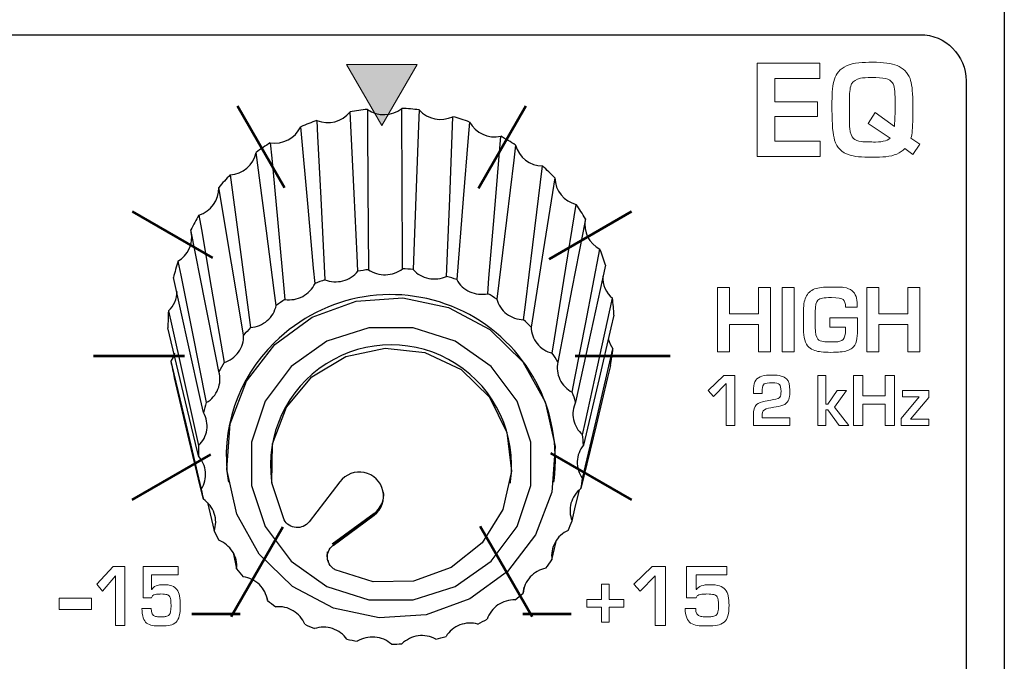
# Model space of a CAD drawing. Units: millimetres. Extents: x 0 to 1789, y 0 to 1262.
# Drawn here: x 590 to 616, y 982 to 999 of the extents above; entities that cross this region are included whole.
import ezdxf

# ---------------------------------------------------------------- set-up
doc = ezdxf.new("R2010")
doc.units = ezdxf.units.MM
doc.layers.add('___1', color=7, linetype='Continuous', lineweight=0)
doc.layers.add('AV_sys', color=7, linetype='Continuous')

# ---------------------------------------------------------------- blocks, each defined once
blk = doc.blocks.new('FX308_FRONT')
at = {"layer": '___1', "transparency": 33554687}
blk.add_hatch(color=256, dxfattribs=at).paths.add_polyline_path([(2887.776, 1251.763), (2888.724, 1253.406), (2886.827, 1253.406)])
at = {"layer": '___1', "lineweight": -3}
blk.add_line((2904.511, 1286.759), (2904.511, 1055.291), dxfattribs=at)
at = {"layer": '___1'}
for p, q in [((2888.724, 1253.406), (2886.827, 1253.406)), ((2886.827, 1253.406), (2887.776, 1251.763)), ((2887.776, 1251.763), (2888.724, 1253.406)), ((2880.119, 1239.436), (2880.554, 1239.917)), ((2880.554, 1239.917), (2880.868, 1239.917)), ((2880.868, 1239.917), (2880.868, 1238.329)), ((2894.551, 1239.436), (2895.047, 1239.917)), ((2895.047, 1239.917), (2895.406, 1239.917)), ((2895.406, 1239.917), (2895.406, 1238.329)), ((2880.62, 1239.661), (2880.268, 1239.252)), ((2880.62, 1238.329), (2880.62, 1239.661)), ((2895.123, 1239.661), (2894.72, 1239.252)), ((2895.123, 1238.329), (2895.123, 1239.661)), ((2880.268, 1239.252), (2880.119, 1239.436)), ((2893.687, 1239.028), (2893.687, 1239.44)), ((2893.687, 1239.44), (2893.886, 1239.44)), ((2893.886, 1239.44), (2893.886, 1239.028)), ((2894.72, 1239.252), (2894.551, 1239.436)), ((2879.106, 1238.763), (2879.106, 1239.063)), ((2879.106, 1239.063), (2879.978, 1239.063)), ((2879.978, 1239.063), (2879.978, 1238.763)), ((2893.285, 1238.824), (2893.285, 1239.028)), ((2893.285, 1239.028), (2893.687, 1239.028)), ((2893.886, 1239.028), (2894.284, 1239.028)), ((2894.284, 1239.028), (2894.284, 1238.824)), ((2879.978, 1238.763), (2879.106, 1238.763)), ((2893.687, 1238.824), (2893.285, 1238.824)), ((2893.687, 1238.416), (2893.687, 1238.824)), ((2894.284, 1238.824), (2893.886, 1238.824)), ((2893.886, 1238.824), (2893.886, 1238.416)), ((2893.886, 1238.416), (2893.687, 1238.416)), ((2880.868, 1238.329), (2880.62, 1238.329)), ((2895.406, 1238.329), (2895.123, 1238.329))]:
    blk.add_line(p, q, dxfattribs=at)
at = {"layer": '___1', "lineweight": 9}
for p, q in [((2888.724, 1253.406), (2886.827, 1253.406)), ((2886.827, 1253.406), (2887.776, 1251.763)), ((2887.776, 1251.763), (2888.724, 1253.406)), ((2893.687, 1239.028), (2893.687, 1239.44)), ((2893.687, 1239.44), (2893.886, 1239.44)), ((2893.886, 1239.44), (2893.886, 1239.028)), ((2879.106, 1238.763), (2879.106, 1239.063)), ((2879.106, 1239.063), (2879.978, 1239.063)), ((2879.978, 1239.063), (2879.978, 1238.763)), ((2893.285, 1238.824), (2893.285, 1239.028)), ((2893.285, 1239.028), (2893.687, 1239.028)), ((2893.886, 1239.028), (2894.284, 1239.028)), ((2894.284, 1239.028), (2894.284, 1238.824)), ((2879.978, 1238.763), (2879.106, 1238.763)), ((2893.687, 1238.824), (2893.285, 1238.824)), ((2893.687, 1238.416), (2893.687, 1238.824)), ((2894.284, 1238.824), (2893.886, 1238.824)), ((2893.886, 1238.824), (2893.886, 1238.416)), ((2893.886, 1238.416), (2893.687, 1238.416))]:
    blk.add_line(p, q, dxfattribs=at)
at = {"layer": '___1', "lineweight": 53}
for p, q in [((2883.901, 1252.289), (2885.166, 1250.097)), ((2890.376, 1250.08), (2891.651, 1252.289)), ((2881.064, 1249.452), (2883.223, 1248.206)), ((2892.276, 1248.175), (2894.488, 1249.452)), ((2880.026, 1245.577), (2882.47, 1245.577)), ((2892.979, 1245.577), (2895.526, 1245.577)), ((2881.065, 1241.702), (2883.181, 1242.924)), ((2892.313, 1242.958), (2894.487, 1241.702)), ((2883.729, 1238.567), (2885.12, 1240.976)), ((2890.418, 1241), (2891.82, 1238.572)), ((2882.667, 1238.641), (2883.967, 1238.641)), ((2891.57, 1238.641), (2892.87, 1238.641))]:
    blk.add_line(p, q, dxfattribs=at)
at = {"layer": '___1', "color": 7, "lineweight": 25, "true_color": 0xffffff}
for p, q in [((2883.647, 1242.224), (2883.654, 1242.18)), ((2884.814, 1242.195), (2884.821, 1242.151)), ((2886.654, 1242.188), (2885.822, 1241.112)), ((2891.233, 1242.151), (2891.239, 1242.195)), ((2892.4, 1242.18), (2892.407, 1242.224)), ((2883.091, 1241.632), (2883.273, 1240.869)), ((2887.57, 1241.342), (2886.447, 1240.517)), ((2886.469, 1240.499), (2887.571, 1241.327)), ((2887.571, 1241.327), (2887.57, 1241.342)), ((2887.574, 1241.291), (2887.571, 1241.327)), ((2886.47, 1240.481), (2887.574, 1241.291)), ((2883.778, 1240.29), (2883.876, 1239.855)), ((2891.576, 1239.199), (2891.609, 1239.358)), ((2884.687, 1239.084), (2884.703, 1239.004))]:
    blk.add_line(p, q, dxfattribs=at)
for points in [[(2887.39, 1252.197), (2887.392, 1251.776), (2887.403, 1250.095), (2887.417, 1247.89)], [(2888.337, 1247.916), (2888.335, 1248.337), (2888.327, 1250.019), (2888.316, 1252.223), (2888.316, 1252.223)], [(2888.782, 1252.183), (2888.766, 1251.764), (2888.703, 1250.089), (2888.62, 1247.892)], [(2887.136, 1247.85), (2887.115, 1248.268), (2887.034, 1249.94), (2886.927, 1252.131), (2886.927, 1252.131)], [(2889.521, 1247.711), (2889.538, 1248.13), (2889.604, 1249.805), (2889.69, 1252.001)], [(2885.983, 1247.516), (2885.945, 1247.927), (2885.795, 1249.572), (2885.597, 1251.729), (2885.597, 1251.729)], [(2886.032, 1251.897), (2886.053, 1251.479), (2886.137, 1249.809), (2886.247, 1247.618)], [(2890.134, 1251.857), (2890.101, 1251.444), (2889.967, 1249.791), (2889.791, 1247.624)], [(2890.625, 1247.245), (2890.659, 1247.658), (2890.796, 1249.31), (2890.974, 1251.476)], [(2884.781, 1251.3), (2884.819, 1250.889), (2884.972, 1249.245), (2885.173, 1247.09)], [(2891.372, 1251.236), (2891.323, 1250.833), (2891.126, 1249.217), (2890.867, 1247.099)], [(2884.94, 1246.931), (2884.887, 1247.332), (2884.675, 1248.936), (2884.398, 1251.039)], [(2891.589, 1246.543), (2891.639, 1246.947), (2891.838, 1248.56), (2892.099, 1250.676), (2892.099, 1250.676)], [(2883.705, 1250.438), (2883.759, 1250.038), (2883.972, 1248.436), (2884.252, 1246.335)], [(2892.43, 1250.354), (2892.368, 1249.963), (2892.118, 1248.399), (2891.79, 1246.347)], [(2884.063, 1246.128), (2883.998, 1246.516), (2883.737, 1248.066), (2883.395, 1250.098)], [(2892.361, 1245.644), (2892.424, 1246.035), (2892.675, 1247.597), (2893.005, 1249.645)], [(2882.863, 1249.358), (2882.928, 1248.971), (2883.191, 1247.423), (2883.536, 1245.394)], [(2893.251, 1249.258), (2893.178, 1248.882), (2892.889, 1247.379), (2892.51, 1245.408)], [(2883.401, 1245.15), (2883.326, 1245.522), (2883.03, 1247.008), (2882.641, 1248.957), (2882.641, 1248.957)], [(2892.899, 1244.596), (2892.971, 1244.971), (2893.262, 1246.472), (2893.642, 1248.439)], [(2882.299, 1248.117), (2882.373, 1247.746), (2882.671, 1246.262), (2883.061, 1244.317)], [(2893.789, 1248.007), (2893.711, 1247.648), (2893.398, 1246.214), (2892.988, 1244.333)], [(2882.987, 1244.049), (2882.908, 1244.403), (2882.592, 1245.82), (2882.178, 1247.677), (2882.178, 1247.677)], [(2893.174, 1243.455), (2893.253, 1243.813), (2893.566, 1245.244), (2893.977, 1247.122), (2893.977, 1247.122)], [(2882.043, 1246.784), (2882.122, 1246.43), (2882.439, 1245.016), (2882.854, 1243.162)], [(2894.018, 1246.668), (2893.938, 1246.327), (2893.618, 1244.965), (2893.199, 1243.179)], [(2882.846, 1242.885), (2882.766, 1243.221), (2882.447, 1244.566), (2882.03, 1246.328), (2882.03, 1246.328)], [(2882.206, 1245.644), (2882.168, 1245.536), (2882.11, 1245.428)], [(2885.153, 1241.166), (2884.819, 1242.165), (2884.84, 1243.214), (2885.213, 1244.2), (2885.896, 1245.011), (2886.815, 1245.56), (2887.867, 1245.785), (2888.937, 1245.662), (2889.907, 1245.204), (2890.669, 1244.462), (2891.139, 1243.517), (2891.266, 1242.474), (2891.035, 1241.449), (2890.472, 1240.553), (2889.639, 1239.888), (2888.628, 1239.524), (2887.55, 1239.504), (2886.526, 1239.829)], [(2893.172, 1242.282), (2893.252, 1242.622), (2893.572, 1243.982), (2893.991, 1245.765)], [(2882.11, 1245.428), (2882.19, 1245.093), (2882.508, 1243.751), (2882.926, 1241.992)], [(2893.923, 1245.314), (2893.846, 1244.992), (2893.537, 1243.701), (2893.131, 1242.008)], [(2882.983, 1241.721), (2882.907, 1242.039), (2882.603, 1243.313), (2882.205, 1244.982)], [(2892.893, 1241.142), (2892.97, 1241.464), (2893.093, 1241.976)], [(2892.351, 1240.096), (2892.421, 1240.401), (2892.471, 1240.617)]]:
    blk.add_lwpolyline(points, dxfattribs=at)
for points in [[(2891.155, 1239.784), (2890.147, 1239.048), (2888.967, 1238.619), (2887.711, 1238.532), (2886.481, 1238.793), (2885.376, 1239.381), (2884.485, 1240.248), (2883.882, 1241.325), (2883.614, 1242.524), (2883.704, 1243.748), (2884.144, 1244.898), (2884.899, 1245.88), (2885.907, 1246.615), (2887.087, 1247.044), (2888.343, 1247.132), (2889.573, 1246.871), (2890.678, 1246.283), (2891.569, 1245.415), (2892.172, 1244.338), (2892.44, 1243.139), (2892.35, 1241.915), (2891.91, 1240.766)], [(2890.714, 1240.056), (2891.413, 1240.993), (2891.78, 1242.095), (2891.78, 1243.254), (2891.413, 1244.355), (2890.714, 1245.292), (2889.752, 1245.973), (2888.621, 1246.331), (2887.433, 1246.331), (2886.302, 1245.973), (2885.34, 1245.292), (2884.641, 1244.355), (2884.274, 1243.254), (2884.274, 1242.095), (2884.641, 1240.993), (2885.34, 1240.056), (2886.302, 1239.375), (2887.433, 1239.017), (2888.621, 1239.017), (2889.752, 1239.375)]]:
    blk.add_lwpolyline(points, close=True, dxfattribs=at)
at = {"layer": '___1', "lineweight": -3}
for points in [[(2744.748, 1254.204), (2744.748, 1254.204), (2902.25, 1254.204), (2902.25, 1254.204)], [(2902.25, 1254.204), (2902.93, 1254.204), (2903.486, 1253.646), (2903.486, 1252.965)], [(2903.486, 1252.965), (2903.486, 1252.965), (2903.486, 1205.868), (2903.486, 1205.868)]]:
    blk.add_open_spline(points, degree=3, dxfattribs=at)
at = {"layer": '___1'}
for points in [[(2897.869, 1250.931), (2897.869, 1250.931), (2897.869, 1253.442), (2897.869, 1253.442)], [(2897.869, 1253.442), (2897.869, 1253.442), (2899.553, 1253.442), (2899.553, 1253.442)], [(2899.553, 1253.442), (2899.553, 1253.442), (2899.553, 1253.03), (2899.553, 1253.03)], [(2900.055, 1253.208), (2900.163, 1253.341), (2900.346, 1253.421), (2900.603, 1253.447)], [(2901.631, 1253.376), (2901.712, 1253.344), (2901.78, 1253.298), (2901.836, 1253.238)], [(2901.836, 1253.238), (2901.9, 1253.168), (2901.947, 1253.097), (2901.977, 1253.023)], [(2899.553, 1253.03), (2899.553, 1253.03), (2898.34, 1253.03), (2898.34, 1253.03)], [(2898.34, 1253.03), (2898.34, 1253.03), (2898.34, 1252.401), (2898.34, 1252.401)], [(2899.894, 1252.749), (2899.909, 1252.941), (2899.963, 1253.095), (2900.055, 1253.208)], [(2900.65, 1253.032), (2900.533, 1253.007), (2900.452, 1252.957), (2900.408, 1252.88)], [(2901.506, 1252.914), (2901.469, 1252.966), (2901.405, 1253.003), (2901.314, 1253.023)], [(2901.977, 1253.023), (2902.025, 1252.902), (2902.049, 1252.699), (2902.049, 1252.415)], [(2899.879, 1252.408), (2899.879, 1252.515), (2899.884, 1252.629), (2899.894, 1252.749)], [(2900.408, 1252.88), (2900.369, 1252.814), (2900.349, 1252.683), (2900.349, 1252.489)], [(2901.563, 1252.74), (2901.554, 1252.816), (2901.535, 1252.874), (2901.506, 1252.914)], [(2901.575, 1252.422), (2901.575, 1252.563), (2901.571, 1252.669), (2901.563, 1252.74)], [(2900.349, 1252.489), (2900.349, 1252.489), (2900.349, 1251.966), (2900.349, 1251.966)], [(2898.34, 1252.401), (2898.34, 1252.401), (2899.49, 1252.401), (2899.49, 1252.401)], [(2899.49, 1252.401), (2899.49, 1252.401), (2899.49, 1252.009), (2899.49, 1252.009)], [(2899.879, 1252.187), (2899.879, 1252.187), (2899.879, 1252.408), (2899.879, 1252.408)], [(2899.951, 1251.366), (2899.903, 1251.518), (2899.879, 1251.791), (2899.879, 1252.187)], [(2901.575, 1252.153), (2901.575, 1252.153), (2901.575, 1252.422), (2901.575, 1252.422)], [(2902.049, 1252.415), (2902.049, 1252.415), (2902.049, 1251.966), (2902.049, 1251.966)], [(2899.49, 1252.009), (2899.49, 1252.009), (2898.34, 1252.009), (2898.34, 1252.009)], [(2898.34, 1252.009), (2898.34, 1252.009), (2898.34, 1251.343), (2898.34, 1251.343)], [(2900.349, 1251.966), (2900.349, 1251.822), (2900.352, 1251.727), (2900.358, 1251.679)], [(2900.849, 1251.822), (2900.849, 1251.822), (2901.039, 1252.11), (2901.039, 1252.11)], [(2901.039, 1252.11), (2901.039, 1252.11), (2901.561, 1251.741), (2901.561, 1251.741)], [(2901.561, 1251.741), (2901.561, 1251.787), (2901.563, 1251.856), (2901.568, 1251.947)], [(2901.568, 1251.947), (2901.573, 1252.039), (2901.575, 1252.107), (2901.575, 1252.153)], [(2902.049, 1251.966), (2902.049, 1251.695), (2902.034, 1251.516), (2902.003, 1251.426)], [(2900.358, 1251.679), (2900.371, 1251.556), (2900.403, 1251.47), (2900.454, 1251.419)], [(2901.447, 1251.42), (2901.447, 1251.42), (2900.849, 1251.822), (2900.849, 1251.822)], [(2900.454, 1251.419), (2900.501, 1251.372), (2900.573, 1251.343), (2900.668, 1251.33)], [(2901.259, 1251.339), (2901.335, 1251.353), (2901.398, 1251.381), (2901.447, 1251.42)], [(2902.003, 1251.426), (2902.003, 1251.426), (2902.238, 1251.266), (2902.238, 1251.266)], [(2898.34, 1251.343), (2898.34, 1251.343), (2899.559, 1251.343), (2899.559, 1251.343)], [(2899.559, 1251.343), (2899.559, 1251.343), (2899.559, 1250.931), (2899.559, 1250.931)], [(2900.341, 1250.973), (2900.143, 1251.037), (2900.013, 1251.168), (2899.951, 1251.366)], [(2901.051, 1251.316), (2901.167, 1251.326), (2901.237, 1251.334), (2901.259, 1251.339)], [(2901.836, 1251.145), (2901.719, 1251.021), (2901.549, 1250.948), (2901.328, 1250.926)], [(2902.055, 1250.985), (2902.055, 1250.985), (2901.836, 1251.145), (2901.836, 1251.145)], [(2902.238, 1251.266), (2902.238, 1251.266), (2902.055, 1250.985), (2902.055, 1250.985)], [(2899.559, 1250.931), (2899.559, 1250.931), (2897.869, 1250.931), (2897.869, 1250.931)], [(2896.804, 1245.684), (2896.804, 1245.684), (2896.804, 1247.41), (2896.804, 1247.41)], [(2896.804, 1247.41), (2896.804, 1247.41), (2897.126, 1247.41), (2897.126, 1247.41)], [(2897.126, 1247.41), (2897.126, 1247.41), (2897.126, 1246.703), (2897.126, 1246.703)], [(2897.903, 1246.703), (2897.903, 1246.703), (2897.903, 1247.41), (2897.903, 1247.41)], [(2897.903, 1247.41), (2897.903, 1247.41), (2898.223, 1247.41), (2898.223, 1247.41)], [(2898.223, 1247.41), (2898.223, 1247.41), (2898.223, 1245.684), (2898.223, 1245.684)], [(2898.541, 1245.684), (2898.541, 1245.684), (2898.541, 1247.41), (2898.541, 1247.41)], [(2898.541, 1247.41), (2898.541, 1247.41), (2898.863, 1247.41), (2898.863, 1247.41)], [(2898.863, 1247.41), (2898.863, 1247.41), (2898.863, 1245.684), (2898.863, 1245.684)], [(2899.413, 1247.371), (2899.512, 1247.406), (2899.655, 1247.424), (2899.842, 1247.424)], [(2899.842, 1247.424), (2899.842, 1247.424), (2899.964, 1247.424), (2899.964, 1247.424)], [(2899.964, 1247.424), (2900.072, 1247.424), (2900.151, 1247.42), (2900.202, 1247.412)], [(2900.202, 1247.412), (2900.292, 1247.398), (2900.365, 1247.369), (2900.42, 1247.324)], [(2900.82, 1245.684), (2900.82, 1245.684), (2900.82, 1247.41), (2900.82, 1247.41)], [(2900.82, 1247.41), (2900.82, 1247.41), (2901.142, 1247.41), (2901.142, 1247.41)], [(2901.142, 1247.41), (2901.142, 1247.41), (2901.142, 1246.703), (2901.142, 1246.703)], [(2901.919, 1246.703), (2901.919, 1246.703), (2901.919, 1247.41), (2901.919, 1247.41)], [(2901.919, 1247.41), (2901.919, 1247.41), (2902.238, 1247.41), (2902.238, 1247.41)], [(2902.238, 1247.41), (2902.238, 1247.41), (2902.238, 1245.684), (2902.238, 1245.684)], [(2899.109, 1246.731), (2899.109, 1246.914), (2899.131, 1247.053), (2899.174, 1247.148)], [(2899.174, 1247.148), (2899.223, 1247.257), (2899.302, 1247.331), (2899.413, 1247.371)], [(2900.42, 1247.324), (2900.513, 1247.248), (2900.56, 1247.121), (2900.56, 1246.943)], [(2899.5, 1247.074), (2899.454, 1247.029), (2899.431, 1246.924), (2899.431, 1246.758)], [(2899.624, 1247.127), (2899.568, 1247.117), (2899.527, 1247.099), (2899.5, 1247.074)], [(2900.242, 1246.887), (2900.242, 1246.982), (2900.222, 1247.048), (2900.182, 1247.085)], [(2900.56, 1246.887), (2900.56, 1246.887), (2900.242, 1246.887), (2900.242, 1246.887)], [(2900.56, 1246.943), (2900.56, 1246.943), (2900.56, 1246.887), (2900.56, 1246.887)], [(2897.126, 1246.703), (2897.126, 1246.703), (2897.903, 1246.703), (2897.903, 1246.703)], [(2899.109, 1246.3), (2899.109, 1246.3), (2899.109, 1246.731), (2899.109, 1246.731)], [(2899.431, 1246.758), (2899.431, 1246.758), (2899.431, 1246.344), (2899.431, 1246.344)], [(2901.142, 1246.703), (2901.142, 1246.703), (2901.919, 1246.703), (2901.919, 1246.703)], [(2897.903, 1246.42), (2897.903, 1246.42), (2897.126, 1246.42), (2897.126, 1246.42)], [(2897.126, 1246.42), (2897.126, 1246.42), (2897.126, 1245.684), (2897.126, 1245.684)], [(2897.903, 1245.684), (2897.903, 1245.684), (2897.903, 1246.42), (2897.903, 1246.42)], [(2899.822, 1246.349), (2899.822, 1246.349), (2899.822, 1246.599), (2899.822, 1246.599)], [(2899.822, 1246.599), (2899.822, 1246.599), (2900.564, 1246.599), (2900.564, 1246.599)], [(2900.242, 1246.349), (2900.242, 1246.349), (2899.822, 1246.349), (2899.822, 1246.349)], [(2900.242, 1246.3), (2900.242, 1246.3), (2900.242, 1246.349), (2900.242, 1246.349)], [(2900.564, 1246.599), (2900.564, 1246.599), (2900.564, 1246.263), (2900.564, 1246.263)], [(2901.919, 1246.42), (2901.919, 1246.42), (2901.142, 1246.42), (2901.142, 1246.42)], [(2901.142, 1246.42), (2901.142, 1246.42), (2901.142, 1245.684), (2901.142, 1245.684)], [(2901.919, 1245.684), (2901.919, 1245.684), (2901.919, 1246.42), (2901.919, 1246.42)], [(2899.259, 1245.81), (2899.159, 1245.902), (2899.109, 1246.065), (2899.109, 1246.3)], [(2899.431, 1246.344), (2899.431, 1246.182), (2899.453, 1246.075), (2899.496, 1246.024)], [(2900.182, 1246.017), (2900.222, 1246.054), (2900.242, 1246.148), (2900.242, 1246.3)], [(2900.564, 1246.263), (2900.564, 1246.155), (2900.555, 1246.059), (2900.537, 1245.977)], [(2899.496, 1246.024), (2899.533, 1245.988), (2899.588, 1245.966), (2899.66, 1245.957)], [(2899.96, 1245.948), (2900.063, 1245.953), (2900.137, 1245.976), (2900.182, 1246.017)], [(2900.537, 1245.977), (2900.519, 1245.894), (2900.48, 1245.829), (2900.42, 1245.782)], [(2897.126, 1245.684), (2897.126, 1245.684), (2896.804, 1245.684), (2896.804, 1245.684)], [(2898.223, 1245.684), (2898.223, 1245.684), (2897.903, 1245.684), (2897.903, 1245.684)], [(2898.863, 1245.684), (2898.863, 1245.684), (2898.541, 1245.684), (2898.541, 1245.684)], [(2899.415, 1245.716), (2899.357, 1245.736), (2899.305, 1245.767), (2899.259, 1245.81)], [(2900.42, 1245.782), (2900.351, 1245.729), (2900.245, 1245.694), (2900.102, 1245.679)], [(2901.142, 1245.684), (2901.142, 1245.684), (2900.82, 1245.684), (2900.82, 1245.684)], [(2902.238, 1245.684), (2902.238, 1245.684), (2901.919, 1245.684), (2901.919, 1245.684)], [(2896.555, 1244.641), (2896.555, 1244.641), (2896.971, 1245.048), (2896.971, 1245.048)], [(2896.971, 1245.048), (2896.971, 1245.048), (2897.272, 1245.048), (2897.272, 1245.048)], [(2897.272, 1245.048), (2897.272, 1245.048), (2897.272, 1243.702), (2897.272, 1243.702)], [(2897.771, 1244.701), (2897.776, 1244.88), (2897.851, 1244.99), (2897.996, 1245.03)], [(2899.496, 1243.702), (2899.496, 1243.702), (2899.496, 1245.048), (2899.496, 1245.048)], [(2899.496, 1245.048), (2899.496, 1245.048), (2899.713, 1245.048), (2899.713, 1245.048)], [(2899.713, 1245.048), (2899.713, 1245.048), (2899.713, 1244.276), (2899.713, 1244.276)], [(2900.456, 1243.702), (2900.456, 1243.702), (2900.456, 1245.048), (2900.456, 1245.048)], [(2900.456, 1245.048), (2900.456, 1245.048), (2900.707, 1245.048), (2900.707, 1245.048)], [(2900.707, 1245.048), (2900.707, 1245.048), (2900.707, 1244.497), (2900.707, 1244.497)], [(2901.313, 1244.497), (2901.313, 1244.497), (2901.313, 1245.048), (2901.313, 1245.048)], [(2901.313, 1245.048), (2901.313, 1245.048), (2901.562, 1245.048), (2901.562, 1245.048)], [(2901.562, 1245.048), (2901.562, 1245.048), (2901.562, 1243.702), (2901.562, 1243.702)], [(2897.035, 1244.831), (2897.035, 1244.831), (2896.697, 1244.485), (2896.697, 1244.485)], [(2897.035, 1243.702), (2897.035, 1243.702), (2897.035, 1244.831), (2897.035, 1244.831)], [(2898.06, 1244.82), (2898.029, 1244.798), (2898.011, 1244.747), (2898.006, 1244.666)], [(2896.697, 1244.485), (2896.697, 1244.485), (2896.555, 1244.641), (2896.555, 1244.641)], [(2897.767, 1244.567), (2897.767, 1244.568), (2897.769, 1244.613), (2897.771, 1244.701)], [(2898.003, 1244.567), (2898.003, 1244.567), (2897.767, 1244.567), (2897.767, 1244.567)], [(2898.006, 1244.666), (2898.004, 1244.628), (2898.003, 1244.595), (2898.003, 1244.567)], [(2899.766, 1244.276), (2899.766, 1244.276), (2900.022, 1244.644), (2900.022, 1244.644)], [(2900.267, 1244.644), (2900.267, 1244.644), (2899.945, 1244.199), (2899.945, 1244.199)], [(2900.022, 1244.644), (2900.022, 1244.644), (2900.267, 1244.644), (2900.267, 1244.644)], [(2900.707, 1244.497), (2900.707, 1244.497), (2901.313, 1244.497), (2901.313, 1244.497)], [(2901.777, 1244.47), (2901.777, 1244.47), (2901.777, 1244.644), (2901.777, 1244.644)], [(2901.777, 1244.644), (2901.777, 1244.644), (2902.48, 1244.644), (2902.48, 1244.644)], [(2902.48, 1244.644), (2902.48, 1244.644), (2902.48, 1244.455), (2902.48, 1244.455)], [(2897.767, 1243.968), (2897.767, 1244.111), (2897.796, 1244.209), (2897.854, 1244.264)], [(2897.854, 1244.264), (2897.9, 1244.308), (2897.977, 1244.34), (2898.085, 1244.359)], [(2898.085, 1244.359), (2898.085, 1244.359), (2898.237, 1244.386), (2898.237, 1244.386)], [(2898.237, 1244.386), (2898.284, 1244.392), (2898.348, 1244.406), (2898.429, 1244.427)], [(2898.429, 1244.427), (2898.449, 1244.435), (2898.465, 1244.447), (2898.477, 1244.463)], [(2898.649, 1244.302), (2898.6, 1244.258), (2898.531, 1244.228), (2898.441, 1244.213)], [(2898.73, 1244.442), (2898.718, 1244.387), (2898.691, 1244.34), (2898.649, 1244.302)], [(2899.713, 1244.276), (2899.713, 1244.276), (2899.766, 1244.276), (2899.766, 1244.276)], [(2901.313, 1244.277), (2901.313, 1244.277), (2900.707, 1244.277), (2900.707, 1244.277)], [(2900.707, 1244.277), (2900.707, 1244.277), (2900.707, 1243.702), (2900.707, 1243.702)], [(2901.313, 1243.702), (2901.313, 1243.702), (2901.313, 1244.277), (2901.313, 1244.277)], [(2901.735, 1243.894), (2901.735, 1243.894), (2902.224, 1244.47), (2902.224, 1244.47)], [(2902.224, 1244.47), (2902.224, 1244.47), (2901.777, 1244.47), (2901.777, 1244.47)], [(2902.48, 1244.455), (2902.48, 1244.455), (2901.99, 1243.875), (2901.99, 1243.875)], [(2897.767, 1243.702), (2897.767, 1243.702), (2897.767, 1243.968), (2897.767, 1243.968)], [(2898.006, 1244.007), (2898.004, 1243.986), (2898.003, 1243.954), (2898.003, 1243.912)], [(2898.112, 1244.152), (2898.041, 1244.126), (2898.006, 1244.078), (2898.006, 1244.007)], [(2898.318, 1244.192), (2898.271, 1244.187), (2898.202, 1244.174), (2898.112, 1244.152)], [(2898.441, 1244.213), (2898.441, 1244.213), (2898.318, 1244.192), (2898.318, 1244.192)], [(2899.766, 1244.122), (2899.766, 1244.122), (2899.713, 1244.122), (2899.713, 1244.122)], [(2899.713, 1244.122), (2899.713, 1244.122), (2899.713, 1243.702), (2899.713, 1243.702)], [(2900.071, 1243.702), (2900.071, 1243.702), (2899.766, 1244.122), (2899.766, 1244.122)], [(2899.945, 1244.199), (2899.945, 1244.199), (2900.334, 1243.702), (2900.334, 1243.702)], [(2897.272, 1243.702), (2897.272, 1243.702), (2897.035, 1243.702), (2897.035, 1243.702)], [(2898.747, 1243.702), (2898.747, 1243.702), (2897.767, 1243.702), (2897.767, 1243.702)], [(2898.003, 1243.912), (2898.003, 1243.912), (2898.747, 1243.912), (2898.747, 1243.912)], [(2898.747, 1243.912), (2898.747, 1243.912), (2898.747, 1243.702), (2898.747, 1243.702)], [(2899.713, 1243.702), (2899.713, 1243.702), (2899.496, 1243.702), (2899.496, 1243.702)], [(2900.334, 1243.702), (2900.334, 1243.702), (2900.071, 1243.702), (2900.071, 1243.702)], [(2900.707, 1243.702), (2900.707, 1243.702), (2900.456, 1243.702), (2900.456, 1243.702)], [(2901.562, 1243.702), (2901.562, 1243.702), (2901.313, 1243.702), (2901.313, 1243.702)], [(2901.735, 1243.702), (2901.735, 1243.702), (2901.735, 1243.894), (2901.735, 1243.894)], [(2902.48, 1243.702), (2902.48, 1243.702), (2901.735, 1243.702), (2901.735, 1243.702)], [(2901.99, 1243.875), (2901.99, 1243.875), (2902.48, 1243.875), (2902.48, 1243.875)], [(2902.48, 1243.875), (2902.48, 1243.875), (2902.48, 1243.702), (2902.48, 1243.702)], [(2881.361, 1239.071), (2881.361, 1239.071), (2881.361, 1239.917), (2881.361, 1239.917)], [(2881.361, 1239.917), (2881.361, 1239.917), (2882.307, 1239.917), (2882.307, 1239.917)], [(2882.307, 1239.917), (2882.307, 1239.917), (2882.307, 1239.687), (2882.307, 1239.687)], [(2895.97, 1239.071), (2895.97, 1239.071), (2895.97, 1239.917), (2895.97, 1239.917)], [(2895.97, 1239.917), (2895.97, 1239.917), (2897.05, 1239.917), (2897.05, 1239.917)], [(2897.05, 1239.917), (2897.05, 1239.917), (2897.05, 1239.687), (2897.05, 1239.687)], [(2882.307, 1239.687), (2882.307, 1239.687), (2881.591, 1239.687), (2881.591, 1239.687)], [(2881.591, 1239.687), (2881.591, 1239.687), (2881.591, 1239.293), (2881.591, 1239.293)], [(2897.05, 1239.687), (2897.05, 1239.687), (2896.232, 1239.687), (2896.232, 1239.687)], [(2896.232, 1239.687), (2896.232, 1239.687), (2896.232, 1239.293), (2896.232, 1239.293)], [(2881.591, 1239.293), (2881.591, 1239.293), (2881.594, 1239.293), (2881.594, 1239.293)], [(2882.272, 1239.297), (2882.307, 1239.252), (2882.33, 1239.194), (2882.341, 1239.124)], [(2896.232, 1239.293), (2896.232, 1239.293), (2896.236, 1239.293), (2896.236, 1239.293)], [(2897.01, 1239.297), (2897.05, 1239.252), (2897.076, 1239.194), (2897.089, 1239.124)], [(2881.591, 1239.071), (2881.591, 1239.071), (2881.361, 1239.071), (2881.361, 1239.071)], [(2881.626, 1239.137), (2881.608, 1239.122), (2881.596, 1239.1), (2881.591, 1239.071)], [(2881.763, 1239.175), (2881.7, 1239.173), (2881.654, 1239.161), (2881.626, 1239.137)], [(2881.842, 1239.176), (2881.837, 1239.176), (2881.811, 1239.175), (2881.763, 1239.175)], [(2882.003, 1239.159), (2881.964, 1239.169), (2881.911, 1239.174), (2881.842, 1239.176)], [(2882.081, 1239.102), (2882.063, 1239.132), (2882.037, 1239.151), (2882.003, 1239.159)], [(2882.341, 1239.124), (2882.354, 1239.046), (2882.36, 1238.963), (2882.361, 1238.876)], [(2896.232, 1239.071), (2896.232, 1239.071), (2895.97, 1239.071), (2895.97, 1239.071)], [(2896.272, 1239.137), (2896.251, 1239.122), (2896.238, 1239.1), (2896.232, 1239.071)], [(2896.428, 1239.175), (2896.357, 1239.173), (2896.305, 1239.161), (2896.272, 1239.137)], [(2896.519, 1239.176), (2896.513, 1239.176), (2896.483, 1239.175), (2896.428, 1239.175)], [(2896.703, 1239.159), (2896.658, 1239.169), (2896.597, 1239.174), (2896.519, 1239.176)], [(2896.792, 1239.102), (2896.771, 1239.132), (2896.742, 1239.151), (2896.703, 1239.159)], [(2897.089, 1239.124), (2897.103, 1239.046), (2897.111, 1238.963), (2897.112, 1238.876)], [(2881.457, 1238.395), (2881.377, 1238.457), (2881.334, 1238.587), (2881.329, 1238.785)], [(2881.329, 1238.785), (2881.329, 1238.785), (2881.576, 1238.785), (2881.576, 1238.785)], [(2881.576, 1238.785), (2881.576, 1238.66), (2881.616, 1238.59), (2881.697, 1238.573)], [(2882.361, 1238.876), (2882.363, 1238.646), (2882.325, 1238.494), (2882.247, 1238.42)], [(2896.079, 1238.395), (2895.987, 1238.457), (2895.939, 1238.587), (2895.932, 1238.785)], [(2895.932, 1238.785), (2895.932, 1238.785), (2896.215, 1238.785), (2896.215, 1238.785)], [(2896.215, 1238.785), (2896.215, 1238.66), (2896.261, 1238.59), (2896.353, 1238.573)], [(2897.112, 1238.876), (2897.114, 1238.646), (2897.07, 1238.494), (2896.982, 1238.42)], [(2881.869, 1238.56), (2881.922, 1238.563), (2881.957, 1238.567), (2881.972, 1238.569)], [(2881.972, 1238.569), (2882.014, 1238.577), (2882.045, 1238.593), (2882.064, 1238.615)], [(2882.247, 1238.42), (2882.199, 1238.375), (2882.147, 1238.347), (2882.088, 1238.335)], [(2896.55, 1238.56), (2896.611, 1238.563), (2896.65, 1238.567), (2896.667, 1238.569)], [(2896.667, 1238.569), (2896.716, 1238.577), (2896.751, 1238.593), (2896.773, 1238.615)], [(2896.982, 1238.42), (2896.927, 1238.375), (2896.867, 1238.347), (2896.8, 1238.335)], [(2881.611, 1238.33), (2881.554, 1238.338), (2881.503, 1238.36), (2881.457, 1238.395)], [(2896.255, 1238.33), (2896.19, 1238.338), (2896.132, 1238.36), (2896.079, 1238.395)]]:
    blk.add_open_spline(points, degree=3, dxfattribs=at)
for points, knots in [([(2900.603, 1253.447), (2900.713, 1253.457), (2900.835, 1253.463), (2900.97, 1253.463), (2901.261, 1253.463), (2901.481, 1253.434), (2901.631, 1253.376)], [11, 11, 11, 11, 12, 12, 12, 13, 13, 13, 13]), ([(2901.314, 1253.023), (2901.227, 1253.042), (2901.104, 1253.051), (2900.944, 1253.051), (2900.81, 1253.051), (2900.712, 1253.045), (2900.65, 1253.032)], [4, 4, 4, 4, 5, 5, 5, 6, 6, 6, 6]), ([(2900.668, 1251.33), (2900.708, 1251.325), (2900.787, 1251.322), (2900.905, 1251.322), (2900.977, 1251.322), (2901.025, 1251.32), (2901.051, 1251.316)], [12, 12, 12, 12, 13, 13, 13, 14, 14, 14, 14]), ([(2901.328, 1250.926), (2901.225, 1250.915), (2901.102, 1250.91), (2900.957, 1250.91), (2900.676, 1250.91), (2900.47, 1250.931), (2900.341, 1250.973)], [3, 3, 3, 3, 4, 4, 4, 5, 5, 5, 5]), ([(2900.182, 1247.085), (2900.142, 1247.122), (2900.036, 1247.141), (2899.865, 1247.141), (2899.756, 1247.141), (2899.675, 1247.136), (2899.624, 1247.127)], [18, 18, 18, 18, 19, 19, 19, 20, 20, 20, 20]), ([(2899.66, 1245.957), (2899.685, 1245.954), (2899.747, 1245.952), (2899.847, 1245.952), (2899.899, 1245.952), (2899.936, 1245.951), (2899.96, 1245.948)], [25, 25, 25, 25, 26, 26, 26, 27, 27, 27, 27]), ([(2900.102, 1245.679), (2900.043, 1245.672), (2899.956, 1245.669), (2899.842, 1245.669), (2899.651, 1245.669), (2899.509, 1245.685), (2899.415, 1245.716)], [3, 3, 3, 3, 4, 4, 4, 5, 5, 5, 5]), ([(2897.996, 1245.03), (2898.067, 1245.049), (2898.159, 1245.059), (2898.271, 1245.059), (2898.46, 1245.059), (2898.589, 1245.024), (2898.658, 1244.953)], [16, 16, 16, 16, 17, 17, 17, 18, 18, 18, 18]), ([(2898.467, 1244.802), (2898.44, 1244.833), (2898.375, 1244.849), (2898.271, 1244.849), (2898.165, 1244.849), (2898.094, 1244.839), (2898.06, 1244.82)], [9, 9, 9, 9, 10, 10, 10, 11, 11, 11, 11]), ([(2898.477, 1244.463), (2898.499, 1244.493), (2898.51, 1244.546), (2898.51, 1244.621), (2898.51, 1244.715), (2898.496, 1244.775), (2898.467, 1244.802)], [7, 7, 7, 7, 8, 8, 8, 9, 9, 9, 9]), ([(2898.658, 1244.953), (2898.717, 1244.892), (2898.747, 1244.79), (2898.747, 1244.648), (2898.747, 1244.567), (2898.742, 1244.498), (2898.73, 1244.442)], [18, 18, 18, 18, 19, 19, 19, 20, 20, 20, 20]), ([(2881.594, 1239.293), (2881.639, 1239.381), (2881.746, 1239.426), (2881.917, 1239.426), (2882.088, 1239.426), (2882.207, 1239.383), (2882.272, 1239.297)], [26, 26, 26, 26, 27, 27, 27, 28, 28, 28, 28]), ([(2896.236, 1239.293), (2896.287, 1239.381), (2896.41, 1239.426), (2896.604, 1239.426), (2896.8, 1239.426), (2896.936, 1239.383), (2897.01, 1239.297)], [26, 26, 26, 26, 27, 27, 27, 28, 28, 28, 28]), ([(2882.064, 1238.615), (2882.097, 1238.646), (2882.113, 1238.727), (2882.113, 1238.859), (2882.113, 1238.984), (2882.102, 1239.065), (2882.081, 1239.102)], [12, 12, 12, 12, 13, 13, 13, 14, 14, 14, 14]), ([(2896.773, 1238.615), (2896.81, 1238.646), (2896.829, 1238.727), (2896.829, 1238.859), (2896.829, 1238.984), (2896.816, 1239.065), (2896.792, 1239.102)], [12, 12, 12, 12, 13, 13, 13, 14, 14, 14, 14]), ([(2881.697, 1238.573), (2881.725, 1238.567), (2881.77, 1238.564), (2881.831, 1238.564), (2881.847, 1238.564), (2881.86, 1238.563), (2881.869, 1238.56)], [8, 8, 8, 8, 9, 9, 9, 10, 10, 10, 10]), ([(2896.353, 1238.573), (2896.385, 1238.567), (2896.436, 1238.564), (2896.507, 1238.564), (2896.525, 1238.564), (2896.539, 1238.563), (2896.55, 1238.56)], [8, 8, 8, 8, 9, 9, 9, 10, 10, 10, 10]), ([(2882.088, 1238.335), (2882.026, 1238.323), (2881.941, 1238.316), (2881.835, 1238.316), (2881.744, 1238.316), (2881.669, 1238.321), (2881.611, 1238.33)], [2, 2, 2, 2, 3, 3, 3, 4, 4, 4, 4]), ([(2896.8, 1238.335), (2896.729, 1238.323), (2896.632, 1238.316), (2896.511, 1238.316), (2896.407, 1238.316), (2896.322, 1238.321), (2896.255, 1238.33)], [2, 2, 2, 2, 3, 3, 3, 4, 4, 4, 4])]:
    blk.add_open_spline(points, degree=3, knots=knots, dxfattribs=at)
at = {"layer": '___1', "color": 7, "lineweight": 25, "true_color": 0xffffff}
for points in [[(2887.39, 1252.197), (2887.235, 1252.181), (2887.08, 1252.159), (2886.927, 1252.131)], [(2887.39, 1252.197), (2887.671, 1252.001), (2888.047, 1252.012), (2888.316, 1252.223)], [(2888.782, 1252.183), (2888.627, 1252.202), (2888.472, 1252.216), (2888.316, 1252.223)], [(2888.782, 1252.183), (2889.012, 1251.929), (2889.38, 1251.855), (2889.69, 1252.001)], [(2886.032, 1251.897), (2886.349, 1251.769), (2886.713, 1251.864), (2886.927, 1252.131)], [(2890.134, 1251.857), (2889.988, 1251.911), (2889.84, 1251.959), (2889.69, 1252.001)], [(2884.781, 1251.3), (2885.118, 1251.246), (2885.45, 1251.421), (2885.597, 1251.729)], [(2886.032, 1251.897), (2885.885, 1251.847), (2885.74, 1251.79), (2885.597, 1251.729)], [(2890.134, 1251.857), (2890.299, 1251.558), (2890.641, 1251.403), (2890.974, 1251.476)], [(2891.372, 1251.236), (2891.243, 1251.321), (2891.11, 1251.401), (2890.974, 1251.476)], [(2884.781, 1251.3), (2884.65, 1251.218), (2884.522, 1251.131), (2884.398, 1251.039)], [(2891.372, 1251.236), (2891.462, 1250.908), (2891.759, 1250.679), (2892.099, 1250.676)], [(2883.705, 1250.438), (2884.045, 1250.46), (2884.328, 1250.706), (2884.398, 1251.039)], [(2892.43, 1250.354), (2892.324, 1250.466), (2892.214, 1250.573), (2892.099, 1250.676)], [(2883.705, 1250.438), (2883.597, 1250.329), (2883.494, 1250.215), (2883.395, 1250.098)], [(2892.43, 1250.354), (2892.439, 1250.015), (2892.675, 1249.724), (2893.005, 1249.645)], [(2882.863, 1249.358), (2883.187, 1249.455), (2883.406, 1249.759), (2883.395, 1250.098)], [(2893.251, 1249.258), (2893.174, 1249.39), (2893.092, 1249.519), (2893.005, 1249.645)], [(2882.863, 1249.358), (2882.784, 1249.227), (2882.71, 1249.093), (2882.641, 1248.957)], [(2893.246, 1249.236), (2893.186, 1248.912), (2893.347, 1248.586), (2893.642, 1248.439)], [(2882.299, 1248.117), (2882.572, 1248.275), (2882.716, 1248.589), (2882.655, 1248.898)], [(2893.789, 1248.007), (2893.746, 1248.153), (2893.697, 1248.297), (2893.642, 1248.439)], [(2882.299, 1248.117), (2882.252, 1247.972), (2882.212, 1247.826), (2882.178, 1247.677)], [(2887.417, 1247.89), (2887.323, 1247.879), (2887.229, 1247.866), (2887.136, 1247.85)], [(2888.62, 1247.892), (2888.526, 1247.903), (2888.431, 1247.911), (2888.337, 1247.916)], [(2889.791, 1247.624), (2889.702, 1247.655), (2889.612, 1247.684), (2889.521, 1247.711)], [(2893.715, 1247.717), (2893.705, 1247.489), (2893.802, 1247.269), (2893.977, 1247.122)], [(2886.247, 1247.618), (2886.158, 1247.586), (2886.07, 1247.552), (2885.983, 1247.516)], [(2882.043, 1246.784), (2882.187, 1246.919), (2882.27, 1247.107), (2882.273, 1247.305)], [(2890.867, 1247.099), (2890.788, 1247.15), (2890.707, 1247.199), (2890.625, 1247.245)], [(2885.173, 1247.09), (2885.094, 1247.039), (2885.016, 1246.986), (2884.94, 1246.931)], [(2894.018, 1246.668), (2894.01, 1246.82), (2893.997, 1246.971), (2893.977, 1247.122)], [(2882.043, 1246.784), (2882.033, 1246.632), (2882.028, 1246.48), (2882.03, 1246.328)], [(2891.79, 1246.347), (2891.725, 1246.415), (2891.658, 1246.48), (2891.589, 1246.543)], [(2884.252, 1246.335), (2884.187, 1246.268), (2884.124, 1246.199), (2884.063, 1246.128)], [(2884.894, 1245.93), (2883.9, 1244.971), (2883.435, 1243.588), (2883.647, 1242.224)], [(2893.867, 1246.031), (2893.89, 1245.935), (2893.932, 1245.844), (2893.991, 1245.765)], [(2892.51, 1245.408), (2892.462, 1245.488), (2892.413, 1245.567), (2892.361, 1245.644)], [(2893.923, 1245.314), (2893.952, 1245.464), (2893.974, 1245.614), (2893.991, 1245.765)], [(2882.11, 1245.428), (2882.136, 1245.278), (2882.168, 1245.129), (2882.205, 1244.982)], [(2883.536, 1245.394), (2883.488, 1245.314), (2883.443, 1245.233), (2883.401, 1245.15)], [(2892.988, 1244.333), (2892.961, 1244.421), (2892.931, 1244.509), (2892.899, 1244.596)], [(2883.061, 1244.317), (2883.034, 1244.228), (2883.009, 1244.139), (2882.987, 1244.049)], [(2893.199, 1243.179), (2893.193, 1243.271), (2893.185, 1243.363), (2893.174, 1243.455)], [(2882.854, 1243.162), (2882.849, 1243.07), (2882.846, 1242.978), (2882.846, 1242.885)], [(2893.131, 1242.008), (2893.147, 1242.099), (2893.161, 1242.191), (2893.172, 1242.282)], [(2882.926, 1241.992), (2882.942, 1241.901), (2882.962, 1241.811), (2882.983, 1241.721)], [(2887.57, 1241.342), (2887.753, 1241.475), (2887.851, 1241.696), (2887.824, 1241.921)], [(2892.788, 1240.885), (2892.825, 1240.97), (2892.86, 1241.055), (2892.893, 1241.142)], [(2883.273, 1240.869), (2883.311, 1240.785), (2883.351, 1240.701), (2883.393, 1240.619)], [(2892.188, 1239.869), (2892.245, 1239.943), (2892.299, 1240.018), (2892.351, 1240.096)], [(2883.876, 1239.855), (2883.933, 1239.781), (2883.992, 1239.709), (2884.052, 1239.638)], [(2891.364, 1239.015), (2891.437, 1239.074), (2891.507, 1239.136), (2891.576, 1239.199)], [(2884.703, 1239.004), (2884.776, 1238.945), (2884.85, 1238.888), (2884.926, 1238.832)], [(2890.36, 1238.369), (2890.445, 1238.411), (2890.528, 1238.454), (2890.61, 1238.5)], [(2885.709, 1238.362), (2885.794, 1238.32), (2885.88, 1238.281), (2885.967, 1238.245)], [(2886.841, 1237.962), (2886.933, 1237.941), (2887.026, 1237.923), (2887.119, 1237.906)], [(2889.23, 1237.966), (2889.322, 1237.988), (2889.414, 1238.012), (2889.505, 1238.038)], [(2888.036, 1237.828), (2888.13, 1237.828), (2888.225, 1237.831), (2888.32, 1237.836)]]:
    blk.add_open_spline(points, degree=3, dxfattribs=at)
for points, knots in [([(2886.247, 1247.618), (2886.399, 1247.558), (2886.572, 1247.548), (2886.731, 1247.589), (2886.89, 1247.631), (2887.034, 1247.724), (2887.136, 1247.85)], [0, 0, 0, 0, 1, 1, 1, 2, 2, 2, 2]), ([(2887.417, 1247.89), (2887.551, 1247.798), (2887.717, 1247.749), (2887.881, 1247.753), (2888.046, 1247.758), (2888.208, 1247.816), (2888.337, 1247.916)], [0, 0, 0, 0, 1, 1, 1, 2, 2, 2, 2]), ([(2888.62, 1247.892), (2888.728, 1247.772), (2888.878, 1247.687), (2889.039, 1247.655), (2889.2, 1247.622), (2889.373, 1247.642), (2889.521, 1247.711)], [0, 0, 0, 0, 1, 1, 1, 2, 2, 2, 2]), ([(2892.407, 1242.224), (2892.65, 1244.101), (2891.673, 1245.925), (2889.975, 1246.763), (2888.278, 1247.6), (2886.235, 1247.265), (2884.894, 1245.93)], [0, 0, 0, 0, 1, 1, 1, 2, 2, 2, 2]), ([(2885.173, 1247.09), (2885.335, 1247.066), (2885.506, 1247.095), (2885.651, 1247.171), (2885.795, 1247.247), (2885.914, 1247.37), (2885.983, 1247.516)], [0, 0, 0, 0, 1, 1, 1, 2, 2, 2, 2]), ([(2889.791, 1247.624), (2889.868, 1247.482), (2889.994, 1247.366), (2890.143, 1247.298), (2890.292, 1247.23), (2890.464, 1247.211), (2890.625, 1247.245)], [0, 0, 0, 0, 1, 1, 1, 2, 2, 2, 2]), ([(2884.252, 1246.335), (2884.416, 1246.348), (2884.576, 1246.415), (2884.698, 1246.521), (2884.821, 1246.628), (2884.908, 1246.774), (2884.94, 1246.931)], [0, 0, 0, 0, 1, 1, 1, 2, 2, 2, 2]), ([(2890.867, 1247.099), (2890.909, 1246.944), (2891.003, 1246.803), (2891.132, 1246.704), (2891.262, 1246.604), (2891.425, 1246.547), (2891.589, 1246.543)], [0, 0, 0, 0, 1, 1, 1, 2, 2, 2, 2]), ([(2891.79, 1246.347), (2891.794, 1246.187), (2891.853, 1246.028), (2891.954, 1245.903), (2892.056, 1245.777), (2892.202, 1245.685), (2892.361, 1245.644)], [0, 0, 0, 0, 1, 1, 1, 2, 2, 2, 2]), ([(2883.536, 1245.394), (2883.692, 1245.443), (2883.831, 1245.544), (2883.926, 1245.675), (2884.02, 1245.807), (2884.069, 1245.969), (2884.063, 1246.128)], [0, 0, 0, 0, 1, 1, 1, 2, 2, 2, 2]), ([(2891.239, 1242.195), (2891.408, 1243.446), (2890.836, 1244.682), (2889.772, 1245.361), (2888.708, 1246.04), (2887.346, 1246.04), (2886.282, 1245.361), (2885.218, 1244.682), (2884.646, 1243.446), (2884.814, 1242.195)], [0, 0, 0, 0, 1, 1, 1, 2, 2, 2, 3, 3, 3, 3]), ([(2892.51, 1245.408), (2892.476, 1245.251), (2892.495, 1245.084), (2892.565, 1244.939), (2892.634, 1244.793), (2892.753, 1244.671), (2892.899, 1244.596)], [0, 0, 0, 0, 1, 1, 1, 2, 2, 2, 2]), ([(2883.061, 1244.317), (2883.201, 1244.4), (2883.313, 1244.529), (2883.374, 1244.678), (2883.435, 1244.827), (2883.444, 1244.996), (2883.401, 1245.15)], [0, 0, 0, 0, 1, 1, 1, 2, 2, 2, 2]), ([(2892.988, 1244.333), (2892.918, 1244.188), (2892.897, 1244.02), (2892.93, 1243.863), (2892.964, 1243.707), (2893.051, 1243.56), (2893.174, 1243.455)], [0, 0, 0, 0, 1, 1, 1, 2, 2, 2, 2]), ([(2882.854, 1243.162), (2882.971, 1243.275), (2883.049, 1243.425), (2883.073, 1243.584), (2883.097, 1243.742), (2883.066, 1243.909), (2882.987, 1244.049)], [0, 0, 0, 0, 1, 1, 1, 2, 2, 2, 2]), ([(2893.199, 1243.179), (2893.096, 1243.054), (2893.037, 1242.895), (2893.032, 1242.735), (2893.027, 1242.575), (2893.077, 1242.413), (2893.172, 1242.282)], [0, 0, 0, 0, 1, 1, 1, 2, 2, 2, 2]), ([(2882.926, 1241.992), (2883.013, 1242.128), (2883.054, 1242.292), (2883.039, 1242.452), (2883.025, 1242.611), (2882.956, 1242.766), (2882.846, 1242.885)], [0, 0, 0, 0, 1, 1, 1, 2, 2, 2, 2]), ([(2887.574, 1241.291), (2887.774, 1241.447), (2887.866, 1241.704), (2887.809, 1241.951), (2887.751, 1242.198), (2887.555, 1242.389), (2887.307, 1242.44), (2887.059, 1242.491), (2886.804, 1242.392), (2886.654, 1242.188)], [0, 0, 0, 0, 1, 1, 1, 2, 2, 2, 3, 3, 3, 3]), ([(2893.131, 1242.008), (2893.001, 1241.91), (2892.906, 1241.769), (2892.863, 1241.614), (2892.821, 1241.459), (2892.831, 1241.291), (2892.893, 1241.142)], [0, 0, 0, 0, 1, 1, 1, 2, 2, 2, 2]), ([(2883.273, 1240.869), (2883.325, 1241.021), (2883.326, 1241.19), (2883.274, 1241.342), (2883.222, 1241.495), (2883.119, 1241.629), (2882.983, 1241.721)], [0, 0, 0, 0, 1, 1, 1, 2, 2, 2, 2]), ([(2885.821, 1241.111), (2885.739, 1241.008), (2885.605, 1240.951), (2885.472, 1240.962), (2885.339, 1240.973), (2885.216, 1241.051), (2885.153, 1241.166)], [0, 0, 0, 0, 1, 1, 1, 2, 2, 2, 2]), ([(2892.788, 1240.885), (2892.638, 1240.818), (2892.512, 1240.703), (2892.434, 1240.561), (2892.356, 1240.42), (2892.326, 1240.254), (2892.351, 1240.096)], [0, 0, 0, 0, 1, 1, 1, 2, 2, 2, 2]), ([(2883.876, 1239.855), (2883.891, 1240.015), (2883.852, 1240.179), (2883.766, 1240.316), (2883.679, 1240.452), (2883.546, 1240.56), (2883.393, 1240.619)], [0, 0, 0, 0, 1, 1, 1, 2, 2, 2, 2]), ([(2886.548, 1239.817), (2886.518, 1239.833), (2886.489, 1239.849), (2886.462, 1239.87), (2886.436, 1239.89), (2886.412, 1239.915), (2886.392, 1239.941), (2886.352, 1239.994), (2886.326, 1240.057), (2886.317, 1240.123), (2886.3, 1240.254), (2886.356, 1240.391), (2886.462, 1240.475)], [0, 0, 0, 0, 1, 1, 1, 2, 2, 2, 3, 3, 3, 4, 4, 4, 4]), ([(2886.313, 1240.312), (2886.307, 1240.269), (2886.301, 1240.226), (2886.302, 1240.182), (2886.304, 1240.138), (2886.312, 1240.092), (2886.336, 1240.056), (2886.337, 1240.055), (2886.338, 1240.054), (2886.338, 1240.053)], [0, 0, 0, 0, 1, 1, 1, 2, 2, 2, 3, 3, 3, 3]), ([(2892.188, 1239.869), (2892.027, 1239.837), (2891.877, 1239.753), (2891.767, 1239.634), (2891.658, 1239.514), (2891.59, 1239.359), (2891.576, 1239.199)], [0, 0, 0, 0, 1, 1, 1, 2, 2, 2, 2]), ([(2884.703, 1239.004), (2884.68, 1239.163), (2884.603, 1239.314), (2884.487, 1239.427), (2884.37, 1239.541), (2884.215, 1239.616), (2884.052, 1239.638)], [0, 0, 0, 0, 1, 1, 1, 2, 2, 2, 2]), ([(2891.364, 1239.015), (2891.2, 1239.02), (2891.034, 1238.973), (2890.899, 1238.881), (2890.764, 1238.789), (2890.661, 1238.653), (2890.61, 1238.5)], [0, 0, 0, 0, 1, 1, 1, 2, 2, 2, 2]), ([(2885.709, 1238.362), (2885.649, 1238.511), (2885.538, 1238.641), (2885.398, 1238.725), (2885.259, 1238.809), (2885.089, 1238.847), (2884.926, 1238.832)], [0, 0, 0, 0, 1, 1, 1, 2, 2, 2, 2]), ([(2890.36, 1238.369), (2890.201, 1238.411), (2890.028, 1238.402), (2889.876, 1238.343), (2889.723, 1238.284), (2889.59, 1238.175), (2889.505, 1238.038)], [0, 0, 0, 0, 1, 1, 1, 2, 2, 2, 2]), ([(2886.841, 1237.962), (2886.747, 1238.094), (2886.608, 1238.195), (2886.452, 1238.246), (2886.296, 1238.296), (2886.123, 1238.296), (2885.967, 1238.245)], [0, 0, 0, 0, 1, 1, 1, 2, 2, 2, 2]), ([(2888.036, 1237.828), (2887.913, 1237.936), (2887.754, 1238.003), (2887.591, 1238.017), (2887.427, 1238.031), (2887.258, 1237.991), (2887.119, 1237.906)], [0, 0, 0, 0, 1, 1, 1, 2, 2, 2, 2]), ([(2889.23, 1237.966), (2889.086, 1238.043), (2888.915, 1238.073), (2888.753, 1238.05), (2888.59, 1238.027), (2888.435, 1237.951), (2888.32, 1237.836)], [0, 0, 0, 0, 1, 1, 1, 2, 2, 2, 2])]:
    blk.add_open_spline(points, degree=3, knots=knots, dxfattribs=at)

msp = doc.modelspace()

# ---------------------------------------------------------------- block references
at = {"layer": 'AV_sys'}
msp.add_blockref('FX308_FRONT', (-2288.249, -255.411), dxfattribs=at)

doc.saveas('drawing.dxf')
